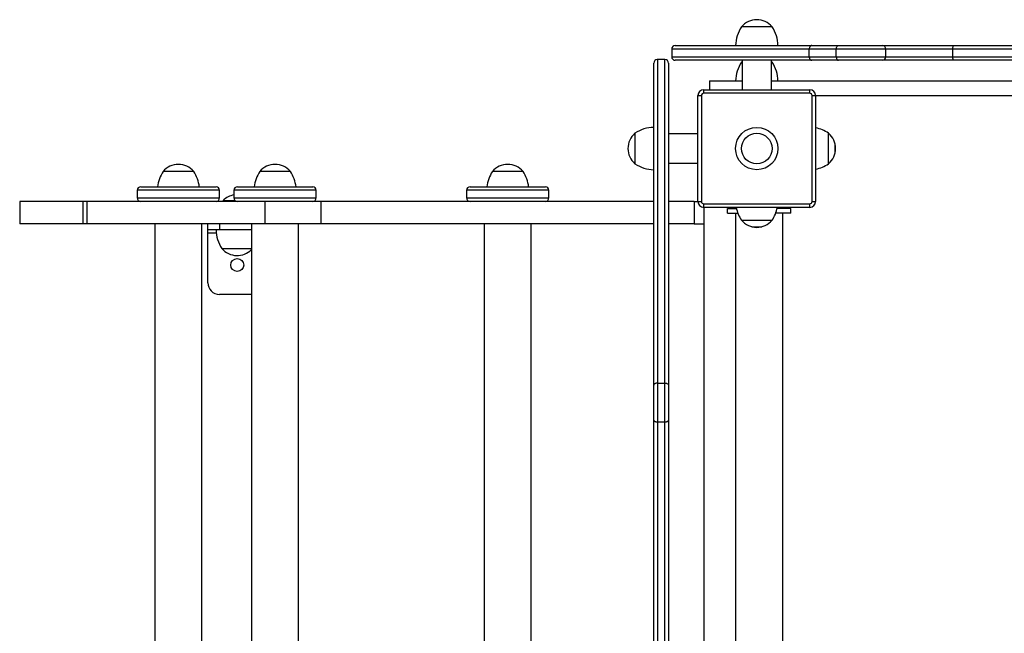
# Model space of a CAD drawing. Units: millimetres. Extents: x 1026.62 to 1033.42, y 508.69 to 512.52.
# Drawn here: x 1027.9 to 1028.74, y 510.6 to 511.13 of the extents above; entities that cross this region are included whole.
import ezdxf

# ---------------------------------------------------------------- set-up
doc = ezdxf.new("R2010")
doc.units = ezdxf.units.MM

# ---------------------------------------------------------------- blocks, each defined once
blk = doc.blocks.new('asd')
at = {"linetype": 'Continuous'}
for p, q in [((1028.53045, 511.12006), (1028.51745, 511.12006)), ((1028.54345, 511.12006), (1028.51745, 511.12006)), ((1028.54345, 511.12006), (1028.53045, 511.12006)), ((1028.45813, 511.10106), (1028.45813, 511.09456)), ((1028.45815, 511.10106), (1028.45813, 511.10106)), ((1028.46109, 511.10406), (1028.57725, 511.10406)), ((1028.57499, 511.09456), (1028.57499, 511.10106)), ((1028.59804, 511.09456), (1028.59804, 511.10106)), ((1028.63997, 511.09456), (1028.63997, 511.10106)), ((1028.6971, 511.09456), (1028.6971, 511.10106)), ((1028.45245, 511.09219), (1028.44595, 511.09219)), ((1028.45814, 511.09456), (1028.45815, 511.09456)), ((1028.45815, 511.09456), (1028.57499, 511.09456)), ((1028.51795, 511.09062), (1028.51745, 511.09006)), ((1028.51795, 511.09006), (1028.51745, 511.09006)), ((1028.51795, 511.09156), (1028.51795, 511.06656)), ((1028.51904, 511.09169), (1028.51889, 511.09156)), ((1028.542, 511.09156), (1028.54186, 511.09168)), ((1028.54295, 511.06656), (1028.54295, 511.09156)), ((1028.54345, 511.09006), (1028.54295, 511.09062)), ((1028.54345, 511.09006), (1028.54295, 511.09006)), ((1028.49026, 511.07406), (1028.49026, 511.06656)), ((1028.49026, 511.07406), (1028.51795, 511.07406)), ((1028.48545, 511.06356), (1028.48545, 511.06656)), ((1028.48545, 511.06656), (1028.57545, 511.06656)), ((1028.57545, 511.06356), (1028.57545, 511.06656)), ((1028.48045, 510.97156), (1028.48045, 511.06156)), ((1028.48045, 511.06156), (1028.48345, 511.06156)), ((1028.48345, 511.06156), (1028.48345, 510.97156)), ((1028.57545, 511.06356), (1028.48545, 511.06356)), ((1028.57745, 510.97156), (1028.57745, 511.06156)), ((1028.57745, 511.06156), (1028.58045, 511.06156)), ((1028.58045, 511.06156), (1028.58045, 510.97156)), ((1028.42695, 511.02956), (1028.42695, 511.00356)), ((1028.42695, 511.02956), (1028.42695, 511.01656)), ((1028.48045, 511.02906), (1028.45545, 511.02906)), ((1028.48045, 511.02906), (1028.45545, 511.02906)), ((1028.59145, 511.00356), (1028.59145, 511.02956)), ((1028.42695, 511.01656), (1028.42695, 511.00356)), ((1028.59695, 511.02073), (1028.59692, 511.02076)), ((1028.59695, 511.01239), (1028.59695, 511.02073)), ((1028.59692, 511.01237), (1028.59695, 511.01239)), ((1028.45545, 511.00406), (1028.48045, 511.00406)), ((1028.45545, 511.00406), (1028.48045, 511.00406)), ((1028.05197, 510.99706), (1028.02598, 510.99706)), ((1028.03897, 510.99706), (1028.02598, 510.99706)), ((1028.05197, 510.99706), (1028.03897, 510.99706)), ((1028.13412, 510.99706), (1028.10812, 510.99706)), ((1028.12112, 510.99706), (1028.10812, 510.99706)), ((1028.13412, 510.99706), (1028.12112, 510.99706)), ((1028.3318, 510.99706), (1028.3058, 510.99706)), ((1028.3188, 510.99706), (1028.3058, 510.99706)), ((1028.3318, 510.99706), (1028.3188, 510.99706)), ((1028.00398, 510.98106), (1028.00398, 510.97456)), ((1028.00664, 510.98106), (1028.00398, 510.98106)), ((1028.07397, 510.98106), (1028.00664, 510.98106)), ((1028.00698, 510.98406), (1028.00942, 510.98406)), ((1028.00942, 510.98406), (1028.07097, 510.98406)), ((1028.07397, 510.97456), (1028.07397, 510.98106)), ((1028.08612, 510.98106), (1028.08612, 510.97456)), ((1028.08879, 510.98106), (1028.08612, 510.98106)), ((1028.15612, 510.98106), (1028.08879, 510.98106)), ((1028.08912, 510.98406), (1028.09156, 510.98406)), ((1028.09156, 510.98406), (1028.15312, 510.98406)), ((1028.15612, 510.97456), (1028.15612, 510.98106)), ((1028.2838, 510.98106), (1028.2838, 510.97456)), ((1028.28647, 510.98106), (1028.2838, 510.98106)), ((1028.3538, 510.98106), (1028.28647, 510.98106)), ((1028.2868, 510.98406), (1028.28924, 510.98406)), ((1028.28924, 510.98406), (1028.3508, 510.98406)), ((1028.3538, 510.97456), (1028.3538, 510.98106)), ((1028.00398, 510.97456), (1028.00664, 510.97456)), ((1028.00664, 510.97456), (1028.07397, 510.97456)), ((1028.08612, 510.97456), (1028.08879, 510.97456)), ((1028.08879, 510.97456), (1028.15612, 510.97456)), ((1028.2838, 510.97456), (1028.28647, 510.97456)), ((1028.28647, 510.97456), (1028.3538, 510.97456)), ((1027.90412, 510.97156), (1027.90412, 510.95256)), ((1027.95767, 510.97156), (1027.90412, 510.97156)), ((1027.95767, 510.97156), (1027.95767, 510.95256)), ((1027.96126, 510.97156), (1027.95767, 510.97156)), ((1027.96126, 510.97156), (1027.96126, 510.95256)), ((1028.11239, 510.97156), (1027.96126, 510.97156)), ((1028.07697, 510.97252), (1028.07697, 510.97196)), ((1028.07697, 510.97252), (1028.08692, 510.97252)), ((1028.07697, 510.97196), (1028.07737, 510.97156)), ((1028.07697, 510.97196), (1028.08763, 510.97196)), ((1028.11239, 510.97156), (1028.11239, 510.95256)), ((1028.16013, 510.97156), (1028.11239, 510.97156)), ((1028.16013, 510.97156), (1028.16013, 510.95256)), ((1028.44293, 510.97156), (1028.16013, 510.97156)), ((1028.47724, 510.97156), (1028.45545, 510.97156)), ((1028.47724, 510.97156), (1028.47724, 510.95256)), ((1028.47724, 510.97156), (1028.48045, 510.97156)), ((1028.48045, 510.97156), (1028.48345, 510.97156)), ((1028.48545, 510.96956), (1028.57545, 510.96956)), ((1028.48545, 510.96656), (1028.48545, 510.96956)), ((1028.57545, 510.96656), (1028.48545, 510.96656)), ((1028.48545, 510.96656), (1028.48545, 510.23657)), ((1028.50545, 510.96156), (1028.50545, 510.96556)), ((1028.50545, 510.96556), (1028.51317, 510.96556)), ((1028.55945, 510.96556), (1028.54772, 510.96556)), ((1028.55945, 510.96156), (1028.55945, 510.96556)), ((1028.57545, 510.96656), (1028.57545, 510.96956)), ((1028.57745, 510.97156), (1028.58045, 510.97156)), ((1028.50545, 510.96156), (1028.51437, 510.96156)), ((1028.51245, 510.96156), (1028.51245, 510.23657)), ((1028.55945, 510.96156), (1028.54652, 510.96156)), ((1028.55245, 510.23657), (1028.55245, 510.96156)), ((1027.95767, 510.95256), (1027.90412, 510.95256)), ((1027.96126, 510.95256), (1027.95767, 510.95256)), ((1028.11239, 510.95256), (1027.96126, 510.95256)), ((1028.01898, 510.95256), (1028.01898, 510.25057)), ((1028.05897, 510.25057), (1028.05897, 510.95256)), ((1028.06397, 510.94756), (1028.06397, 510.95256)), ((1028.07397, 510.95256), (1028.07397, 510.94756)), ((1028.10112, 510.95256), (1028.10112, 510.25057)), ((1028.16013, 510.95256), (1028.11239, 510.95256)), ((1028.14112, 510.25057), (1028.14112, 510.95256)), ((1028.44293, 510.95256), (1028.16013, 510.95256)), ((1028.2988, 510.95256), (1028.2988, 510.25057)), ((1028.3388, 510.25057), (1028.3388, 510.95256)), ((1028.47724, 510.95256), (1028.45545, 510.95256)), ((1028.47724, 510.95256), (1028.48545, 510.95256)), ((1028.51745, 510.95556), (1028.54345, 510.95556)), ((1028.52625, 510.95008), (1028.52628, 510.95006)), ((1028.52628, 510.95006), (1028.53462, 510.95006)), ((1028.53462, 510.95006), (1028.53464, 510.95008)), ((1028.07397, 510.94756), (1028.06397, 510.94756)), ((1028.06397, 510.94456), (1028.06397, 510.94756)), ((1028.06397, 510.90256), (1028.06397, 510.94456)), ((1028.07118, 510.94456), (1028.06397, 510.94456)), ((1028.10112, 510.94756), (1028.07397, 510.94756)), ((1028.07597, 510.93156), (1028.10112, 510.93156)), ((1028.10112, 510.89256), (1028.07397, 510.89256)), ((1028.44595, 510.81717), (1028.45245, 510.81717)), ((1028.44595, 510.78427), (1028.45245, 510.78427))]:
    blk.add_line(p, q, dxfattribs=at)
at = {"linetype": 'Continuous', "flags": 128}
for points in [[(1028.44595, 510.81717), (1028.44536, 510.81714), (1028.4448, 510.81705), (1028.44428, 510.8169), (1028.44383, 510.8167), (1028.44345, 510.81645), (1028.44318, 510.81617), (1028.44301, 510.81587), (1028.44295, 510.81555)], [(1028.45245, 510.81717), (1028.45303, 510.81714), (1028.4536, 510.81705), (1028.45411, 510.8169), (1028.45457, 510.8167), (1028.45494, 510.81645), (1028.45522, 510.81617), (1028.45539, 510.81587), (1028.45545, 510.81555)], [(1028.44295, 510.78572), (1028.44301, 510.78544), (1028.44318, 510.78517), (1028.44345, 510.78492), (1028.44383, 510.7847), (1028.44428, 510.78452), (1028.4448, 510.78438), (1028.44536, 510.7843), (1028.44595, 510.78427)], [(1028.45245, 510.78427), (1028.45303, 510.7843), (1028.4536, 510.78438), (1028.45411, 510.78452), (1028.45457, 510.7847), (1028.45494, 510.78492), (1028.45522, 510.78517), (1028.45539, 510.78544), (1028.45545, 510.78572)]]:
    blk.add_lwpolyline(points, dxfattribs=at)
at = {"linetype": 'Continuous'}
for centre, radius in [((1028.53045, 511.01656), 0.018), ((1028.53045, 511.01656), 0.013), ((1028.08897, 510.91756), 0.0055)]:
    blk.add_circle(centre, radius, dxfattribs=at)
for centre, radius, start, end in [((1028.53045, 511.10898), 0.01708, 40.44972, 139.55028), ((1028.54244, 511.10347), 0.03, 146.42252, 178.86943), ((1028.51845, 511.10347), 0.03, 1.13057, 33.57748), ((1028.46113, 511.10106), 0.003, 90.20607, 180.04096), ((1028.63707, 511.10116), 0.0029, 357.99798, 87.8474), ((1028.44595, 511.08919), 0.003, 90.32157, 180.0667), ((1028.45245, 511.08919), 0.003, 0.01574, 90.0213), ((1028.46113, 511.09456), 0.003, 180.05552, 269.79395), ((1028.54244, 511.07347), 0.03, 146.42252, 178.86943), ((1028.51845, 511.07347), 0.03, 1.13057, 33.57748), ((1028.63707, 511.09446), 0.0029, 272.1526, 2.00202), ((1028.48545, 511.06156), 0.005, 90, 180), ((1028.57545, 511.06156), 0.005, 0, 90), ((1028.48545, 511.06156), 0.002, 90, 180), ((1028.57545, 511.06156), 0.002, 0, 90), ((1028.44354, 511.00457), 0.03, 91.13057, 123.57748), ((1028.57485, 511.00457), 0.03, 56.42252, 79.25738), ((1028.43803, 511.01656), 0.01708, 130.44972, 180), ((1028.58036, 511.01656), 0.01708, 310.44972, 49.55028), ((1028.43803, 511.01656), 0.01708, 180, 229.55028), ((1028.03897, 510.98598), 0.01708, 40.44972, 139.55028), ((1028.12112, 510.98598), 0.01708, 40.44972, 139.55028), ((1028.3188, 510.98598), 0.01708, 40.44972, 139.55028), ((1028.44354, 511.02856), 0.03, 236.42252, 268.86943), ((1028.57485, 511.02856), 0.03, 280.74262, 303.57748), ((1028.05097, 510.98047), 0.03, 146.42252, 173.12343), ((1028.02698, 510.98047), 0.03, 6.87657, 33.57748), ((1028.13312, 510.98047), 0.03, 146.42252, 173.12343), ((1028.10913, 510.98047), 0.03, 6.87657, 33.57748), ((1028.3308, 510.98047), 0.03, 146.42252, 173.12343), ((1028.30681, 510.98047), 0.03, 6.87657, 33.57748), ((1028.00698, 510.98106), 0.003, 90, 180), ((1028.07097, 510.98106), 0.003, 0, 90), ((1028.08912, 510.98106), 0.003, 90, 180), ((1028.15312, 510.98106), 0.003, 0, 90), ((1028.2868, 510.98106), 0.003, 90, 180), ((1028.3508, 510.98106), 0.003, 0, 90), ((1028.00698, 510.97456), 0.003, 180, 270), ((1028.07097, 510.97456), 0.003, 270, 0), ((1028.08897, 510.96006), 0.0173, 99.48411, 133.90873), ((1028.08912, 510.97456), 0.003, 180, 270), ((1028.15312, 510.97456), 0.003, 270, 0), ((1028.2868, 510.97456), 0.003, 180, 270), ((1028.3508, 510.97456), 0.003, 270, 0), ((1028.48545, 510.97156), 0.005, 180, 270), ((1028.48545, 510.97156), 0.002, 180, 270), ((1028.54244, 510.97215), 0.03, 190.74262, 213.57748), ((1028.51845, 510.97215), 0.03, 326.42252, 349.25738), ((1028.57545, 510.97156), 0.002, 270, 0), ((1028.57545, 510.97156), 0.005, 270, 0), ((1028.53045, 510.96664), 0.01708, 220.44972, 319.55028), ((1028.10097, 510.94815), 0.03, 181.13057, 213.57748), ((1028.08897, 510.94265), 0.01708, 220.44972, 315.32886), ((1028.07397, 510.90256), 0.01, 180, 270)]:
    blk.add_arc(centre, radius, start, end, dxfattribs=at)
for points, knots in [([(1028.57499, 511.10106), (1028.57499, 511.10106), (1028.57285, 511.10106), (1028.57126, 511.10106), (1028.56737, 511.10106), (1028.56389, 511.10106), (1028.56023, 511.10106), (1028.55705, 511.10106), (1028.55426, 511.10106), (1028.55221, 511.10106), (1028.55021, 511.10106), (1028.54862, 511.10106), (1028.54669, 511.10106), (1028.54441, 511.10106), (1028.54211, 511.10106), (1028.53999, 511.10106), (1028.53728, 511.10106), (1028.5335, 511.10106), (1028.52888, 511.10106), (1028.52379, 511.10106), (1028.51863, 511.10106), (1028.51382, 511.10106), (1028.50941, 511.10106), (1028.50538, 511.10106), (1028.50115, 511.10106), (1028.49667, 511.10106), (1028.49215, 511.10106), (1028.48752, 511.10106), (1028.48327, 511.10106), (1028.47928, 511.10106), (1028.47571, 511.10106), (1028.47227, 511.10106), (1028.4692, 511.10106), (1028.46667, 511.10106), (1028.4645, 511.10106), (1028.46269, 511.10106), (1028.46105, 511.10106), (1028.45975, 511.10106), (1028.45885, 511.10106), (1028.45826, 511.10106), (1028.45819, 511.10106), (1028.45815, 511.10106)], [0, 0, 0, 0, 0, 0.032266, 0.06463, 0.096965, 0.147297, 0.197664, 0.227619, 0.257682, 0.269453, 0.281451, 0.293112, 0.304496, 0.316249, 0.327206, 0.338525, 0.363236, 0.400409, 0.437727, 0.477469, 0.517202, 0.544012, 0.570831, 0.597571, 0.622405, 0.647807, 0.669785, 0.692588, 0.711515, 0.73088, 0.750088, 0.769785, 0.788668, 0.808053, 0.831275, 0.854813, 0.887701, 0.920667, 0.953618, 1, 1, 1, 1]), ([(1028.57725, 511.10406), (1028.57723, 511.10406), (1028.57706, 511.10406), (1028.57664, 511.10398), (1028.57603, 511.10365), (1028.57546, 511.10297), (1028.57507, 511.10207), (1028.57502, 511.1014), (1028.57499, 511.10106)], [0, 0, 0, 0, 0.021223, 0.141319, 0.355989, 0.570662, 0.785332, 1, 1, 1, 1]), ([(1028.59804, 511.10106), (1028.59802, 511.10106), (1028.59598, 511.10106), (1028.59204, 511.10106), (1028.58605, 511.10106), (1028.58035, 511.10106), (1028.57666, 511.10106), (1028.57499, 511.10106)], [0, 0, 0, 0, 0.002126, 0.238889, 0.475691, 0.762127, 1, 1, 1, 1]), ([(1028.57725, 511.10406), (1028.5789, 511.10406), (1028.58252, 511.10406), (1028.58813, 511.10406), (1028.59398, 511.10406), (1028.59788, 511.10406), (1028.59984, 511.10406)], [0, 0, 0, 0, 0.2393019, 0.5260024, 0.7625954, 1, 1, 1, 1]), ([(1028.59804, 511.10106), (1028.59806, 511.1014), (1028.5981, 511.10207), (1028.59841, 511.10297), (1028.59886, 511.10365), (1028.59934, 511.10398), (1028.59967, 511.10406), (1028.5998, 511.10406), (1028.59984, 511.10406)], [0, 0, 0, 0, 0.214659, 0.429318, 0.643963, 0.858613, 0.964055, 1, 1, 1, 1]), ([(1028.63997, 511.10106), (1028.63997, 511.10106), (1028.6386, 511.10106), (1028.63863, 511.10106), (1028.6357, 511.10106), (1028.63287, 511.10106), (1028.62944, 511.10106), (1028.62569, 511.10106), (1028.62157, 511.10106), (1028.61721, 511.10106), (1028.61279, 511.10106), (1028.60853, 511.10106), (1028.60466, 511.10106), (1028.60114, 511.10106), (1028.59907, 511.10106), (1028.59804, 511.10106)], [0, 0, 0, 0, 0.000001, 0.082386, 0.164766, 0.246568, 0.328397, 0.412405, 0.496417, 0.585899, 0.675389, 0.761389, 0.847447, 0.923709, 1, 1, 1, 1]), ([(1028.59984, 511.10406), (1028.60078, 511.10406), (1028.60268, 511.10406), (1028.60588, 511.10406), (1028.60937, 511.10406), (1028.61317, 511.10406), (1028.6171, 511.10406), (1028.62096, 511.10406), (1028.6246, 511.10406), (1028.62793, 511.10406), (1028.63093, 511.10406), (1028.63352, 511.10406), (1028.63568, 511.10406), (1028.63668, 511.10406), (1028.63718, 511.10406)], [0, 0, 0, 0, 0.078569, 0.157106, 0.243876, 0.330581, 0.419537, 0.508483, 0.592191, 0.675895, 0.756885, 0.837848, 0.918923, 1, 1, 1, 1]), ([(1028.63718, 511.10406), (1028.6379, 511.10406), (1028.63936, 511.10406), (1028.64166, 511.10406), (1028.64417, 511.10406), (1028.64664, 511.10406), (1028.64923, 511.10406), (1028.65174, 511.10406), (1028.6545, 511.10406), (1028.65798, 511.10406), (1028.66216, 511.10406), (1028.6677, 511.10406), (1028.67394, 511.10406), (1028.68081, 511.10406), (1028.68702, 511.10406), (1028.69262, 511.10406), (1028.69598, 511.10406), (1028.69766, 511.10406)], [0, 0, 0, 0, 0.07997, 0.159862, 0.220034, 0.280029, 0.319739, 0.359396, 0.399068, 0.43879, 0.503424, 0.568252, 0.665348, 0.762684, 0.860044, 0.930041, 1, 1, 1, 1]), ([(1028.6971, 511.10106), (1028.69537, 511.10106), (1028.69191, 511.10106), (1028.68625, 511.10106), (1028.68008, 511.10106), (1028.67334, 511.10106), (1028.66733, 511.10106), (1028.66213, 511.10106), (1028.6584, 511.10106), (1028.65538, 511.10106), (1028.65307, 511.10106), (1028.65099, 511.10106), (1028.64877, 511.10106), (1028.64659, 511.10106), (1028.64427, 511.10106), (1028.64208, 511.10106), (1028.64067, 511.10106), (1028.63997, 511.10106)], [0, 0, 0, 0, 0.076292, 0.152624, 0.253871, 0.355092, 0.45606, 0.518402, 0.58054, 0.615844, 0.651096, 0.685855, 0.720669, 0.778074, 0.835665, 0.917792, 1, 1, 1, 1]), ([(1028.6971, 511.10106), (1028.69711, 511.1014), (1028.69712, 511.10207), (1028.69721, 511.10297), (1028.69736, 511.10365), (1028.69751, 511.10398), (1028.69761, 511.10406), (1028.69766, 511.10406), (1028.69766, 511.10406)], [0, 0, 0, 0, 0.214674, 0.429337, 0.644001, 0.858687, 0.97221, 1, 1, 1, 1]), ([(1029.10035, 511.10106), (1029.09327, 511.10106), (1029.07912, 511.10106), (1029.0546, 511.10106), (1029.02675, 511.10106), (1028.99549, 511.10106), (1028.96397, 511.10106), (1028.93227, 511.10106), (1028.90227, 511.10106), (1028.87403, 511.10106), (1028.8476, 511.10106), (1028.82116, 511.10106), (1028.79263, 511.10106), (1028.76204, 511.10106), (1028.72944, 511.10106), (1028.70788, 511.10106), (1028.6971, 511.10106)], [0, 0, 0, 0, 0.054658, 0.109316, 0.187462, 0.265705, 0.343975, 0.422209, 0.500348, 0.564991, 0.629671, 0.694352, 0.758996, 0.839318, 0.919674, 1, 1, 1, 1]), ([(1028.69766, 511.10406), (1028.7084, 511.10406), (1028.72988, 511.10406), (1028.76236, 511.10406), (1028.79283, 511.10406), (1028.82126, 511.10406), (1028.84759, 511.10406), (1028.87393, 511.10406), (1028.90205, 511.10406), (1028.93194, 511.10406), (1028.96352, 511.10406), (1028.99492, 511.10406), (1029.02606, 511.10406), (1029.05392, 511.10406), (1029.07859, 511.10406), (1029.09292, 511.10406), (1029.10009, 511.10406)], [0, 0, 0, 0, 0.0801804, 0.1603914, 0.2405683, 0.3050905, 0.3696496, 0.4342079, 0.4987289, 0.576725, 0.6548158, 0.7329431, 0.8110426, 0.8890459, 0.9445225, 1, 1, 1, 1]), ([(1028.44595, 511.09208), (1028.44595, 511.09211), (1028.44595, 511.09223), (1028.44595, 511.09147), (1028.44595, 511.08979), (1028.44595, 511.0874), (1028.44595, 511.0843), (1028.44595, 511.08092), (1028.44595, 511.07749), (1028.44595, 511.07301), (1028.44595, 511.06732), (1028.44595, 511.06044), (1028.44595, 511.05372), (1028.44595, 511.0457), (1028.44595, 511.03636), (1028.44595, 511.02419), (1028.44595, 511.01043), (1028.44595, 510.99511), (1028.44595, 510.97723), (1028.44595, 510.95679), (1028.44595, 510.93642), (1028.44595, 510.91871), (1028.44595, 510.90365), (1028.44595, 510.88855), (1028.44595, 510.87349), (1028.44595, 510.85858), (1028.44595, 510.84417), (1028.44595, 510.8303), (1028.44595, 510.82155), (1028.44595, 510.81717)], [0, 0, 0, 0, 0.007449, 0.02865, 0.045196, 0.062225, 0.078597, 0.095367, 0.108271, 0.121179, 0.147637, 0.170664, 0.193731, 0.216787, 0.252229, 0.287681, 0.338454, 0.389249, 0.440044, 0.51626, 0.592462, 0.642678, 0.692906, 0.743095, 0.794743, 0.846451, 0.89807, 0.948888, 1, 1, 1, 1]), ([(1028.45245, 510.81717), (1028.45245, 510.82036), (1028.45245, 510.82674), (1028.45245, 510.83668), (1028.45245, 510.84699), (1028.45245, 510.85768), (1028.45245, 510.86871), (1028.45245, 510.88054), (1028.45245, 510.89316), (1028.45245, 510.90654), (1028.45245, 510.91999), (1028.45245, 510.93506), (1028.45245, 510.95175), (1028.45245, 510.97005), (1028.45245, 510.9879), (1028.45245, 511.00531), (1028.45245, 511.02155), (1028.45245, 511.03458), (1028.45245, 511.04439), (1028.45245, 511.05113), (1028.45245, 511.05722), (1028.45245, 511.06269), (1028.45245, 511.06806), (1028.45245, 511.0733), (1028.45245, 511.07829), (1028.45245, 511.08288), (1028.45245, 511.08687), (1028.45245, 511.08971), (1028.45245, 511.0914), (1028.45245, 511.09211), (1028.45245, 511.09215), (1028.45245, 511.09217)], [0, 0, 0, 0, 0.037315, 0.074654, 0.11196, 0.150378, 0.188832, 0.227258, 0.272049, 0.316887, 0.361756, 0.406589, 0.467243, 0.527913, 0.588583, 0.644813, 0.701079, 0.750304, 0.775031, 0.799753, 0.818596, 0.837435, 0.856589, 0.875733, 0.895042, 0.914689, 0.934636, 0.955383, 0.97227, 0.989615, 1, 1, 1, 1]), ([(1028.57725, 511.09156), (1028.57565, 511.09156), (1028.57245, 511.09156), (1028.56858, 511.09156), (1028.56519, 511.09156), (1028.56218, 511.09156), (1028.55948, 511.09156), (1028.55699, 511.09156), (1028.55473, 511.09156), (1028.55251, 511.09156), (1028.55051, 511.09156), (1028.54792, 511.09156), (1028.5447, 511.09156), (1028.54154, 511.09156), (1028.53879, 511.09156), (1028.53564, 511.09156), (1028.53157, 511.09156), (1028.52674, 511.09156), (1028.52163, 511.09156), (1028.51652, 511.09156), (1028.51128, 511.09156), (1028.50568, 511.09156), (1028.50035, 511.09156), (1028.49546, 511.09156), (1028.49139, 511.09156), (1028.48732, 511.09156), (1028.48358, 511.09156), (1028.48011, 511.09156), (1028.47695, 511.09156), (1028.47395, 511.09156), (1028.47124, 511.09156), (1028.46906, 511.09156), (1028.46711, 511.09156), (1028.46547, 511.09156), (1028.46359, 511.09156), (1028.46202, 511.09156), (1028.46113, 511.09156), (1028.4611, 511.09156), (1028.46109, 511.09156)], [0, 0, 0, 0, 0.03865, 0.077445, 0.116525, 0.155734, 0.194733, 0.226366, 0.257915, 0.272242, 0.286529, 0.302567, 0.319428, 0.336224, 0.350023, 0.363868, 0.391174, 0.429645, 0.46816, 0.507609, 0.547167, 0.586492, 0.625622, 0.648645, 0.671615, 0.691333, 0.711039, 0.72814, 0.74526, 0.762412, 0.779497, 0.796451, 0.81344, 0.835365, 0.857321, 0.906533, 0.955979, 1, 1, 1, 1]), ([(1028.57499, 511.09456), (1028.57563, 511.09456), (1028.57929, 511.09456), (1028.58527, 511.09456), (1028.59245, 511.09456), (1028.59645, 511.09456), (1028.59804, 511.09456)], [0, 0, 0, 0, 0.09179, 0.524279, 0.811781, 1, 1, 1, 1]), ([(1028.57499, 511.09456), (1028.57502, 511.09422), (1028.57507, 511.09355), (1028.57546, 511.09265), (1028.57603, 511.09197), (1028.57664, 511.09164), (1028.57706, 511.09156), (1028.57723, 511.09156), (1028.57725, 511.09156)], [0, 0, 0, 0, 0.214669, 0.429339, 0.644011, 0.858681, 0.978777, 1, 1, 1, 1]), ([(1028.59984, 511.09156), (1028.59829, 511.09156), (1028.59438, 511.09156), (1028.58736, 511.09156), (1028.58148, 511.09156), (1028.57789, 511.09156), (1028.57725, 511.09156)], [0, 0, 0, 0, 0.187266, 0.474028, 0.907246, 1, 1, 1, 1]), ([(1028.59804, 511.09456), (1028.59804, 511.09456), (1028.5993, 511.09456), (1028.60103, 511.09456), (1028.60469, 511.09456), (1028.60852, 511.09456), (1028.61279, 511.09456), (1028.61721, 511.09456), (1028.62157, 511.09456), (1028.62569, 511.09456), (1028.62945, 511.09456), (1028.63285, 511.09456), (1028.6358, 511.09456), (1028.63826, 511.09456), (1028.6394, 511.09456), (1028.63997, 511.09456)], [0, 0, 0, 0, 0.000001, 0.076292, 0.152553, 0.238611, 0.324612, 0.414101, 0.503583, 0.587595, 0.671603, 0.753432, 0.835235, 0.917614, 1, 1, 1, 1]), ([(1028.59804, 511.09456), (1028.59806, 511.09422), (1028.5981, 511.09355), (1028.59841, 511.09265), (1028.59886, 511.09197), (1028.59934, 511.09164), (1028.59967, 511.09157), (1028.5998, 511.09156), (1028.59984, 511.09156)], [0, 0, 0, 0, 0.214659, 0.429318, 0.643963, 0.858613, 0.964055, 1, 1, 1, 1]), ([(1028.63718, 511.09156), (1028.63668, 511.09156), (1028.63568, 511.09156), (1028.63352, 511.09156), (1028.63093, 511.09156), (1028.62793, 511.09156), (1028.6246, 511.09156), (1028.62096, 511.09156), (1028.6171, 511.09156), (1028.61317, 511.09156), (1028.60937, 511.09156), (1028.60588, 511.09156), (1028.60268, 511.09156), (1028.60078, 511.09156), (1028.59984, 511.09156)], [0, 0, 0, 0, 0.081077, 0.162152, 0.243115, 0.324105, 0.407809, 0.491517, 0.580463, 0.669419, 0.756124, 0.842894, 0.921431, 1, 1, 1, 1]), ([(1028.69766, 511.09156), (1028.69598, 511.09156), (1028.69262, 511.09156), (1028.68702, 511.09156), (1028.68081, 511.09156), (1028.67394, 511.09156), (1028.6677, 511.09156), (1028.66216, 511.09156), (1028.65798, 511.09156), (1028.6545, 511.09156), (1028.65174, 511.09156), (1028.64923, 511.09156), (1028.64664, 511.09156), (1028.64417, 511.09156), (1028.64166, 511.09156), (1028.63936, 511.09156), (1028.6379, 511.09156), (1028.63718, 511.09156)], [0, 0, 0, 0, 0.069959, 0.139956, 0.237316, 0.334652, 0.431748, 0.496576, 0.56121, 0.600932, 0.640604, 0.680261, 0.719971, 0.779966, 0.840138, 0.92003, 1, 1, 1, 1]), ([(1028.63997, 511.09456), (1028.64067, 511.09456), (1028.64208, 511.09456), (1028.64427, 511.09456), (1028.64659, 511.09456), (1028.64877, 511.09456), (1028.65099, 511.09456), (1028.65307, 511.09456), (1028.65538, 511.09456), (1028.6584, 511.09456), (1028.66213, 511.09456), (1028.66733, 511.09456), (1028.67334, 511.09456), (1028.68008, 511.09456), (1028.68625, 511.09456), (1028.69191, 511.09456), (1028.69537, 511.09456), (1028.6971, 511.09456)], [0, 0, 0, 0, 0.082208, 0.164335, 0.221926, 0.279331, 0.314145, 0.348904, 0.384156, 0.41946, 0.481598, 0.54394, 0.644908, 0.746129, 0.847376, 0.923708, 1, 1, 1, 1]), ([(1028.6971, 511.09456), (1028.70438, 511.09456), (1028.71894, 511.09456), (1028.74412, 511.09456), (1028.77265, 511.09456), (1028.80455, 511.09456), (1028.83653, 511.09456), (1028.86851, 511.09456), (1028.8986, 511.09456), (1028.92676, 511.09456), (1028.95301, 511.09456), (1028.97913, 511.09456), (1029.00723, 511.09456), (1029.03721, 511.09456), (1029.06902, 511.09456), (1029.0899, 511.09456), (1029.10035, 511.09456)], [0, 0, 0, 0, 0.054291, 0.108582, 0.186734, 0.264983, 0.34326, 0.421501, 0.499646, 0.564288, 0.628966, 0.693646, 0.758289, 0.838847, 0.919438, 1, 1, 1, 1]), ([(1028.69766, 511.09156), (1028.69766, 511.09156), (1028.69761, 511.09156), (1028.69751, 511.09164), (1028.69736, 511.09197), (1028.69721, 511.09265), (1028.69712, 511.09355), (1028.69711, 511.09422), (1028.6971, 511.09456)], [0, 0, 0, 0, 0.02779, 0.141313, 0.355999, 0.570663, 0.785326, 1, 1, 1, 1]), ([(1029.10009, 511.09156), (1029.09224, 511.09156), (1029.07653, 511.09156), (1029.05269, 511.09156), (1029.02868, 511.09156), (1029.00398, 511.09156), (1028.97862, 511.09156), (1028.9526, 511.09156), (1028.92645, 511.09156), (1028.8984, 511.09156), (1028.86842, 511.09156), (1028.83656, 511.09156), (1028.8047, 511.09156), (1028.77293, 511.09156), (1028.74451, 511.09156), (1028.71942, 511.09156), (1028.70492, 511.09156), (1028.69766, 511.09156)], [0, 0, 0, 0, 0.060769, 0.121565, 0.182358, 0.243123, 0.307644, 0.372202, 0.436759, 0.501279, 0.57928, 0.657377, 0.73551, 0.813614, 0.891621, 0.945811, 1, 1, 1, 1]), ([(1028.44295, 510.81555), (1028.44295, 510.81999), (1028.44295, 510.82886), (1028.44295, 510.84283), (1028.44295, 510.85727), (1028.44295, 510.87212), (1028.44295, 510.88728), (1028.44295, 510.90265), (1028.44295, 510.91812), (1028.44295, 510.93457), (1028.44295, 510.95199), (1028.44295, 510.97037), (1028.44295, 510.98875), (1028.44295, 511.00712), (1028.44295, 511.02279), (1028.44295, 511.03575), (1028.44295, 511.046), (1028.44295, 511.0561), (1028.44295, 511.06421), (1028.44295, 511.07037), (1028.44295, 511.0747), (1028.44295, 511.07862), (1028.44295, 511.08203), (1028.44295, 511.08485), (1028.44295, 511.087), (1028.44295, 511.08854), (1028.44295, 511.08922), (1028.44295, 511.08911), (1028.44295, 511.08909)], [0, 0, 0, 0, 0.052233, 0.104456, 0.156232, 0.20815, 0.260255, 0.312487, 0.364698, 0.416669, 0.478183, 0.539726, 0.601273, 0.662785, 0.724272, 0.758926, 0.793669, 0.828288, 0.862773, 0.879363, 0.895975, 0.912519, 0.927749, 0.942963, 0.958215, 0.973474, 0.992957, 1, 1, 1, 1]), ([(1028.45545, 511.08904), (1028.45545, 511.08908), (1028.45545, 511.08918), (1028.45545, 511.08845), (1028.45545, 511.08698), (1028.45545, 511.08438), (1028.45545, 511.08079), (1028.45545, 511.07651), (1028.45545, 511.07131), (1028.45545, 511.06518), (1028.45545, 511.05819), (1028.45545, 511.05027), (1028.45545, 511.04144), (1028.45545, 511.03175), (1028.45545, 511.01965), (1028.45545, 511.00516), (1028.45545, 510.98784), (1028.45545, 510.97008), (1028.45545, 510.95188), (1028.45545, 510.93518), (1028.45545, 510.91998), (1028.45545, 510.9063), (1028.45545, 510.8927), (1028.45545, 510.87918), (1028.45545, 510.86581), (1028.45545, 510.85266), (1028.45545, 510.83985), (1028.45545, 510.8274), (1028.45545, 510.8195), (1028.45545, 510.81555)], [0, 0, 0, 0, 0.0102109, 0.0258959, 0.041563, 0.0600882, 0.0786364, 0.0969126, 0.1152157, 0.1398109, 0.1644988, 0.1891668, 0.2218729, 0.254613, 0.2873465, 0.3438379, 0.4003397, 0.4612647, 0.5221882, 0.5830977, 0.6291354, 0.6752108, 0.7212548, 0.7672497, 0.8136911, 0.8602907, 0.9069471, 0.9535531, 1, 1, 1, 1]), ([(1028.54295, 511.07406), (1028.55058, 511.07406), (1028.57109, 511.07406), (1028.60451, 511.07406), (1028.64325, 511.07406), (1028.68209, 511.07406), (1028.72105, 511.07406), (1028.7594, 511.07406), (1028.79709, 511.07406), (1028.83412, 511.07406), (1028.8712, 511.07406), (1028.90831, 511.07406), (1028.93306, 511.07406), (1028.94544, 511.07406)], [0, 0, 0, 0, 0.057548, 0.154663, 0.251689, 0.348612, 0.445461, 0.542309, 0.633687, 0.725154, 0.81671, 0.908336, 1, 1, 1, 1]), ([(1028.58045, 511.06156), (1028.58847, 511.06156), (1028.60938, 511.06156), (1028.64325, 511.06156), (1028.68209, 511.06156), (1028.72105, 511.06156), (1028.7594, 511.06156), (1028.79709, 511.06156), (1028.83412, 511.06156), (1028.8712, 511.06156), (1028.90831, 511.06156), (1028.93306, 511.06156), (1028.94544, 511.06156)], [0, 0, 0, 0, 0.066756, 0.173871, 0.280874, 0.387794, 0.494714, 0.595594, 0.696573, 0.79765, 0.898804, 1, 1, 1, 1]), ([(1028.44295, 510.78572), (1028.44295, 510.78693), (1028.44295, 510.78935), (1028.44295, 510.79312), (1028.44295, 510.79687), (1028.44295, 510.80069), (1028.44295, 510.80458), (1028.44295, 510.80842), (1028.44295, 510.81207), (1028.44295, 510.81439), (1028.44295, 510.81555)], [0, 0, 0, 0, 0.127432, 0.254687, 0.368418, 0.482043, 0.612026, 0.742374, 0.871141, 1, 1, 1, 1]), ([(1028.44595, 510.81717), (1028.44595, 510.81596), (1028.44595, 510.81352), (1028.44595, 510.80962), (1028.44595, 510.80543), (1028.44595, 510.80106), (1028.44595, 510.79673), (1028.44595, 510.79249), (1028.44595, 510.78828), (1028.44595, 510.78561), (1028.44595, 510.78427)], [0, 0, 0, 0, 0.122593, 0.2451, 0.376771, 0.50811, 0.626175, 0.744337, 0.872087, 1, 1, 1, 1]), ([(1028.45245, 510.78427), (1028.45245, 510.78427), (1028.45245, 510.78588), (1028.45245, 510.7885), (1028.45245, 510.793), (1028.45245, 510.79725), (1028.45245, 510.80156), (1028.45245, 510.80601), (1028.45245, 510.81112), (1028.45245, 510.81476), (1028.45245, 510.81694), (1028.45245, 510.81717)], [0, 0, 0, 0, 0.000001, 0.137254, 0.274289, 0.388547, 0.50273, 0.640527, 0.778713, 0.976898, 1, 1, 1, 1]), ([(1028.45545, 510.81555), (1028.45545, 510.81344), (1028.45545, 510.81008), (1028.45545, 510.80511), (1028.45545, 510.80113), (1028.45545, 510.79732), (1028.45545, 510.79355), (1028.45545, 510.78961), (1028.45545, 510.78702), (1028.45545, 510.78572)], [0, 0, 0, 0, 0.23313, 0.37056, 0.50756, 0.617311, 0.727142, 0.863452, 1, 1, 1, 1]), ([(1028.44295, 510.55372), (1028.44295, 510.55505), (1028.44295, 510.55771), (1028.44295, 510.56188), (1028.44295, 510.56613), (1028.44295, 510.5705), (1028.44295, 510.57447), (1028.44295, 510.57816), (1028.44295, 510.58135), (1028.44295, 510.58469), (1028.44295, 510.58826), (1028.44295, 510.59197), (1028.44295, 510.59648), (1028.44295, 510.6015), (1028.44295, 510.60691), (1028.44295, 510.61306), (1028.44295, 510.61997), (1028.44295, 510.62678), (1028.44295, 510.63272), (1028.44295, 510.63778), (1028.44295, 510.64305), (1028.44295, 510.64807), (1028.44295, 510.65275), (1028.44295, 510.65703), (1028.44295, 510.66134), (1028.44295, 510.6663), (1028.44295, 510.67172), (1028.44295, 510.67767), (1028.44295, 510.68355), (1028.44295, 510.68946), (1028.44295, 510.69538), (1028.44295, 510.70148), (1028.44295, 510.70726), (1028.44295, 510.71268), (1028.44295, 510.71729), (1028.44295, 510.72165), (1028.44295, 510.72584), (1028.44295, 510.73012), (1028.44295, 510.73511), (1028.44295, 510.74047), (1028.44295, 510.7461), (1028.44295, 510.75139), (1028.44295, 510.75646), (1028.44295, 510.76168), (1028.44295, 510.76709), (1028.44295, 510.77283), (1028.44295, 510.77891), (1028.44295, 510.78345), (1028.44295, 510.78572)], [0, 0, 0, 0, 0.025802, 0.051601, 0.077354, 0.09807, 0.118721, 0.130722, 0.142706, 0.154686, 0.166678, 0.180805, 0.194955, 0.217343, 0.23982, 0.262295, 0.296747, 0.331202, 0.352585, 0.374022, 0.395374, 0.416642, 0.431987, 0.447304, 0.462652, 0.478029, 0.501811, 0.525663, 0.552238, 0.578893, 0.605525, 0.632041, 0.658498, 0.676736, 0.694925, 0.709095, 0.723271, 0.739973, 0.756706, 0.782288, 0.807951, 0.833789, 0.859707, 0.885505, 0.914187, 0.942953, 0.97155, 1, 1, 1, 1]), ([(1028.44595, 510.78427), (1028.44595, 510.78427), (1028.44595, 510.78154), (1028.44595, 510.77746), (1028.44595, 510.77096), (1028.44595, 510.76511), (1028.44595, 510.75962), (1028.44595, 510.75445), (1028.44595, 510.74951), (1028.44595, 510.74437), (1028.44595, 510.73889), (1028.44595, 510.73376), (1028.44595, 510.72909), (1028.44595, 510.72526), (1028.44595, 510.72155), (1028.44595, 510.71769), (1028.44595, 510.71356), (1028.44595, 510.70846), (1028.44595, 510.70286), (1028.44595, 510.69682), (1028.44595, 510.69097), (1028.44595, 510.68512), (1028.44595, 510.67917), (1028.44595, 510.67301), (1028.44595, 510.66719), (1028.44595, 510.66176), (1028.44595, 510.65695), (1028.44595, 510.65221), (1028.44595, 510.64718), (1028.44595, 510.64189), (1028.44595, 510.63642), (1028.44595, 510.63117), (1028.44595, 510.62511), (1028.44595, 510.61825), (1028.44595, 510.61142), (1028.44595, 510.60541), (1028.44595, 510.60021), (1028.44595, 510.59547), (1028.44595, 510.5913), (1028.44595, 510.58801), (1028.44595, 510.58491), (1028.44595, 510.58205), (1028.44595, 510.57932), (1028.44595, 510.57604), (1028.44595, 510.57244), (1028.44595, 510.5683), (1028.44595, 510.5642), (1028.44595, 510.5601), (1028.44595, 510.55748), (1028.44595, 510.55617)], [0, 0, 0, 0, 0, 0.029698, 0.059545, 0.089565, 0.119498, 0.145051, 0.170725, 0.196319, 0.221735, 0.247069, 0.262471, 0.277843, 0.290387, 0.302925, 0.319697, 0.336518, 0.363135, 0.389812, 0.416608, 0.443427, 0.470164, 0.495818, 0.5214, 0.538909, 0.556389, 0.57352, 0.59068, 0.613068, 0.635544, 0.658105, 0.680611, 0.715571, 0.750529, 0.772476, 0.794424, 0.816284, 0.829206, 0.842106, 0.852477, 0.862837, 0.873311, 0.883802, 0.903213, 0.922688, 0.948426, 0.974212, 1, 1, 1, 1]), ([(1028.45245, 510.55617), (1028.45245, 510.55814), (1028.45245, 510.56109), (1028.45245, 510.5653), (1028.45245, 510.56869), (1028.45245, 510.57243), (1028.45245, 510.57601), (1028.45245, 510.57931), (1028.45245, 510.58203), (1028.45245, 510.58489), (1028.45245, 510.58799), (1028.45245, 510.59128), (1028.45245, 510.59497), (1028.45245, 510.59881), (1028.45245, 510.60411), (1028.45245, 510.61059), (1028.45245, 510.61825), (1028.45245, 510.6251), (1028.45245, 510.63113), (1028.45245, 510.63637), (1028.45245, 510.64184), (1028.45245, 510.64714), (1028.45245, 510.65219), (1028.45245, 510.65691), (1028.45245, 510.66174), (1028.45245, 510.66715), (1028.45245, 510.67299), (1028.45245, 510.67968), (1028.45245, 510.68661), (1028.45245, 510.69311), (1028.45245, 510.69885), (1028.45245, 510.70392), (1028.45245, 510.70881), (1028.45245, 510.71354), (1028.45245, 510.71766), (1028.45245, 510.72154), (1028.45245, 510.72523), (1028.45245, 510.72907), (1028.45245, 510.73338), (1028.45245, 510.73785), (1028.45245, 510.74241), (1028.45245, 510.7475), (1028.45245, 510.75313), (1028.45245, 510.75917), (1028.45245, 510.76507), (1028.45245, 510.77033), (1028.45245, 510.77516), (1028.45245, 510.77953), (1028.45245, 510.78269), (1028.45245, 510.78427)], [0, 0, 0, 0, 0.038593, 0.057961, 0.07732, 0.096597, 0.116206, 0.126572, 0.137175, 0.147391, 0.157911, 0.170697, 0.183736, 0.200027, 0.216332, 0.249492, 0.284455, 0.319419, 0.341729, 0.364032, 0.386704, 0.409345, 0.426328, 0.44364, 0.460855, 0.478641, 0.504008, 0.529881, 0.563284, 0.59671, 0.619004, 0.641295, 0.663523, 0.680141, 0.69712, 0.709475, 0.72221, 0.737417, 0.752989, 0.773896, 0.794881, 0.815859, 0.848182, 0.880514, 0.910184, 0.939844, 0.959911, 0.979986, 1, 1, 1, 1]), ([(1028.45545, 510.78572), (1028.45545, 510.78345), (1028.45545, 510.77891), (1028.45545, 510.77283), (1028.45545, 510.76709), (1028.45545, 510.76168), (1028.45545, 510.75646), (1028.45545, 510.75139), (1028.45545, 510.7461), (1028.45545, 510.74047), (1028.45545, 510.73511), (1028.45545, 510.73012), (1028.45545, 510.72584), (1028.45545, 510.72165), (1028.45545, 510.71729), (1028.45545, 510.71268), (1028.45545, 510.70726), (1028.45545, 510.70148), (1028.45545, 510.69538), (1028.45545, 510.68946), (1028.45545, 510.68355), (1028.45545, 510.67767), (1028.45545, 510.67172), (1028.45545, 510.6663), (1028.45545, 510.66134), (1028.45545, 510.65703), (1028.45545, 510.65275), (1028.45545, 510.64807), (1028.45545, 510.64305), (1028.45545, 510.63778), (1028.45545, 510.63272), (1028.45545, 510.62678), (1028.45545, 510.61997), (1028.45545, 510.61306), (1028.45545, 510.60691), (1028.45545, 510.6015), (1028.45545, 510.59648), (1028.45545, 510.59197), (1028.45545, 510.58826), (1028.45545, 510.58469), (1028.45545, 510.58135), (1028.45545, 510.57816), (1028.45545, 510.57447), (1028.45545, 510.5705), (1028.45545, 510.56613), (1028.45545, 510.56188), (1028.45545, 510.55771), (1028.45545, 510.55505), (1028.45545, 510.55372)], [0, 0, 0, 0, 0.02845, 0.057047, 0.085813, 0.114495, 0.140293, 0.166211, 0.192049, 0.217712, 0.243294, 0.260027, 0.276729, 0.290905, 0.305075, 0.323264, 0.341502, 0.367959, 0.394475, 0.421107, 0.447762, 0.474337, 0.498189, 0.521971, 0.537348, 0.552696, 0.568013, 0.583358, 0.604626, 0.625978, 0.647415, 0.668798, 0.703253, 0.737705, 0.76018, 0.782657, 0.805045, 0.819195, 0.833322, 0.845314, 0.857294, 0.869278, 0.881279, 0.90193, 0.922646, 0.948399, 0.974198, 1, 1, 1, 1])]:
    blk.add_open_spline(points, degree=3, knots=knots, dxfattribs=at)

msp = doc.modelspace()

# ---------------------------------------------------------------- block references
msp.add_blockref('asd', (0, 0))

doc.saveas('drawing.dxf')
